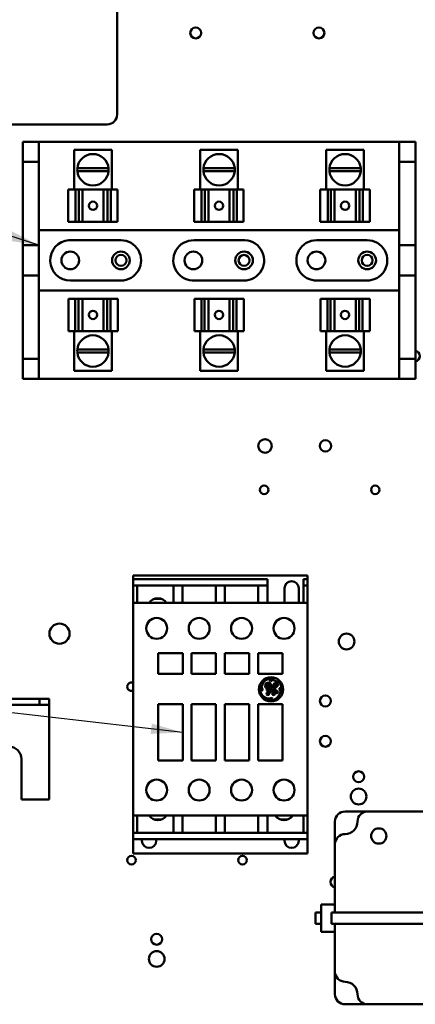
# Model space of a CAD drawing. Units: inches. Extents: x 2 to 86, y 1 to 67.
# Drawn here: x 38.5 to 43.5, y 35 to 47.3 of the extents above; entities that cross this region are included whole.
import ezdxf

# ---------------------------------------------------------------- set-up
doc = ezdxf.new("R2010")
doc.units = ezdxf.units.IN
doc.header["$LTSCALE"] = 4
doc.header["$MEASUREMENT"] = 0
doc.layers.add('Symbol (ANSI)', color=7, linetype='Continuous', lineweight=25)
doc.layers.add('Visible (ANSI)', color=7, linetype='Continuous', lineweight=50)
doc.styles.add('Note Text (ANSI)', font='tahoma.ttf')
doc.dimstyles.new('Default (ANSI)$7', dxfattribs={"dimscale": 4, "dimtxt": 0.16, "dimasz": 0.098425, "dimexe": 0.125, "dimexo": 0.0625, "dimgap": 0.031496, "dimtad": 0, "dimtih": 1, "dimtoh": 1, "dimrnd": 1e-08, "dimzin": 4, "dimdsep": 46, "dimtxsty": 'Note Text (ANSI)', "dimcen": 0.09, "dimdle": 0.393701, "dimclrd": 256, "dimclre": 256, "dimclrt": 256, "dimadec": 0, "dimazin": 1, "dimtfac": 0.75, "dimtofl": 0, "dimtmove": 0, "dimatfit": 3, "dimfxl": 1, "dimtolj": 1, "dimtzin": 4, "dimlwd": -1, "dimlwe": -1, "dimarcsym": 0})

msp = doc.modelspace()

# ---------------------------------------------------------------- linework, layer by layer
at = {"layer": 'Visible (ANSI)'}
for p, q in [((39.749, 46.081), (39.749, 47.675)), ((33.999, 45.956), (39.624, 45.956)), ((38.576, 45.742), (38.576, 45.492)), ((38.777, 45.742), (38.576, 45.742)), ((38.777, 45.492), (38.777, 45.742)), ((38.777, 45.742), (43.254, 45.742)), ((43.455, 45.742), (43.254, 45.742)), ((43.254, 45.742), (43.254, 45.492)), ((43.455, 45.492), (43.455, 45.742)), ((39.682, 45.642), (39.215, 45.642)), ((39.215, 45.147), (39.215, 45.642)), ((39.682, 45.147), (39.682, 45.642)), ((41.248, 45.642), (40.782, 45.642)), ((40.782, 45.147), (40.782, 45.642)), ((41.248, 45.147), (41.248, 45.642)), ((42.814, 45.642), (42.348, 45.642)), ((42.348, 45.147), (42.348, 45.642)), ((42.814, 45.147), (42.814, 45.642)), ((38.576, 45.492), (38.777, 45.492)), ((38.576, 44.457), (38.576, 45.492)), ((38.777, 44.457), (38.777, 45.492)), ((43.254, 45.492), (43.455, 45.492)), ((43.254, 45.492), (43.254, 44.457)), ((43.455, 45.492), (43.455, 44.457)), ((39.254, 45.412), (39.643, 45.412)), ((39.643, 45.377), (39.254, 45.377)), ((40.82, 45.412), (41.209, 45.412)), ((41.209, 45.377), (40.82, 45.377)), ((42.387, 45.412), (42.775, 45.412)), ((42.775, 45.377), (42.387, 45.377)), ((39.14, 45.147), (39.233, 45.147)), ((39.14, 44.747), (39.14, 45.147)), ((39.274, 45.147), (39.233, 45.147)), ((39.233, 44.747), (39.233, 45.147)), ((39.306, 45.147), (39.274, 45.147)), ((39.274, 44.747), (39.274, 45.147)), ((39.306, 45.147), (39.316, 45.147)), ((39.316, 45.147), (39.581, 45.147)), ((39.316, 44.747), (39.316, 45.147)), ((39.581, 45.147), (39.592, 45.147)), ((39.581, 44.747), (39.581, 45.147)), ((39.628, 45.147), (39.592, 45.147)), ((39.669, 45.147), (39.628, 45.147)), ((39.628, 44.747), (39.628, 45.147)), ((39.669, 45.147), (39.755, 45.147)), ((39.669, 45.147), (39.669, 44.747)), ((39.755, 45.147), (39.755, 45.147)), ((39.755, 45.147), (39.755, 45.147)), ((39.755, 45.147), (39.755, 45.147)), ((39.755, 44.747), (39.755, 45.147)), ((39.755, 44.747), (39.755, 45.147)), ((39.755, 44.747), (39.755, 45.147)), ((40.707, 45.147), (40.799, 45.147)), ((40.707, 44.747), (40.707, 45.147)), ((40.84, 45.147), (40.799, 45.147)), ((40.799, 44.747), (40.799, 45.147)), ((40.872, 45.147), (40.84, 45.147)), ((40.84, 44.747), (40.84, 45.147)), ((40.872, 45.147), (40.882, 45.147)), ((40.882, 45.147), (41.147, 45.147)), ((40.882, 44.747), (40.882, 45.147)), ((41.147, 45.147), (41.158, 45.147)), ((41.147, 44.747), (41.147, 45.147)), ((41.194, 45.147), (41.158, 45.147)), ((41.235, 45.147), (41.194, 45.147)), ((41.194, 44.747), (41.194, 45.147)), ((41.235, 45.147), (41.321, 45.147)), ((41.235, 45.147), (41.235, 44.747)), ((41.321, 45.147), (41.321, 45.147)), ((41.321, 45.147), (41.321, 45.147)), ((41.321, 45.147), (41.321, 45.147)), ((41.321, 44.747), (41.321, 45.147)), ((41.321, 44.747), (41.321, 45.147)), ((41.321, 44.747), (41.321, 45.147)), ((42.273, 45.147), (42.365, 45.147)), ((42.273, 44.747), (42.273, 45.147)), ((42.406, 45.147), (42.365, 45.147)), ((42.365, 44.747), (42.365, 45.147)), ((42.439, 45.147), (42.406, 45.147)), ((42.406, 44.747), (42.406, 45.147)), ((42.439, 45.147), (42.448, 45.147)), ((42.448, 45.147), (42.713, 45.147)), ((42.448, 44.747), (42.448, 45.147)), ((42.713, 45.147), (42.725, 45.147)), ((42.713, 44.747), (42.713, 45.147)), ((42.761, 45.147), (42.725, 45.147)), ((42.801, 45.147), (42.761, 45.147)), ((42.761, 44.747), (42.761, 45.147)), ((42.801, 45.147), (42.887, 45.147)), ((42.801, 45.147), (42.801, 44.747)), ((42.887, 45.147), (42.887, 45.147)), ((42.887, 45.147), (42.887, 45.147)), ((42.887, 45.147), (42.887, 45.147)), ((42.887, 44.747), (42.887, 45.147)), ((42.887, 44.747), (42.887, 45.147)), ((42.887, 44.747), (42.887, 45.147)), ((39.233, 44.747), (39.14, 44.747)), ((39.233, 44.747), (39.274, 44.747)), ((39.274, 44.747), (39.306, 44.747)), ((39.316, 44.747), (39.306, 44.747)), ((39.316, 44.747), (39.581, 44.747)), ((39.592, 44.747), (39.581, 44.747)), ((39.592, 44.747), (39.628, 44.747)), ((39.628, 44.747), (39.669, 44.747)), ((39.755, 44.747), (39.669, 44.747)), ((39.755, 44.747), (39.755, 44.747)), ((39.755, 44.747), (39.755, 44.747)), ((39.755, 44.747), (39.755, 44.747)), ((40.799, 44.747), (40.707, 44.747)), ((40.799, 44.747), (40.84, 44.747)), ((40.84, 44.747), (40.872, 44.747)), ((40.882, 44.747), (40.872, 44.747)), ((40.882, 44.747), (41.147, 44.747)), ((41.158, 44.747), (41.147, 44.747)), ((41.158, 44.747), (41.194, 44.747)), ((41.194, 44.747), (41.235, 44.747)), ((41.321, 44.747), (41.235, 44.747)), ((41.321, 44.747), (41.321, 44.747)), ((41.321, 44.747), (41.321, 44.747)), ((41.321, 44.747), (41.321, 44.747)), ((42.365, 44.747), (42.273, 44.747)), ((42.365, 44.747), (42.406, 44.747)), ((42.406, 44.747), (42.439, 44.747)), ((42.448, 44.747), (42.439, 44.747)), ((42.448, 44.747), (42.713, 44.747)), ((42.725, 44.747), (42.713, 44.747)), ((42.725, 44.747), (42.761, 44.747)), ((42.761, 44.747), (42.801, 44.747)), ((42.887, 44.747), (42.801, 44.747)), ((42.887, 44.747), (42.887, 44.747)), ((42.887, 44.747), (42.887, 44.747)), ((42.887, 44.747), (42.887, 44.747)), ((38.777, 44.644), (43.254, 44.644)), ((39.149, 44.519), (39.795, 44.519)), ((40.705, 44.518), (41.303, 44.518)), ((42.226, 44.519), (42.856, 44.519)), ((38.576, 44.457), (38.777, 44.457)), ((38.576, 44.081), (38.576, 44.457)), ((38.777, 44.457), (38.777, 44.081)), ((43.254, 44.457), (43.455, 44.457)), ((43.254, 44.081), (43.254, 44.457)), ((43.455, 44.457), (43.455, 44.081)), ((38.777, 44.081), (38.576, 44.081)), ((38.576, 43.047), (38.576, 44.081)), ((38.777, 43.047), (38.777, 44.081)), ((39.796, 44.019), (39.17, 44.019)), ((41.319, 44.019), (40.718, 44.019)), ((42.846, 44.019), (42.235, 44.019)), ((43.254, 44.081), (43.254, 43.047)), ((43.455, 44.081), (43.254, 44.081)), ((43.455, 44.081), (43.455, 43.047)), ((43.254, 43.894), (38.777, 43.894)), ((39.142, 43.792), (39.142, 43.792)), ((39.142, 43.792), (39.142, 43.792)), ((39.142, 43.792), (39.142, 43.792)), ((39.142, 43.792), (39.228, 43.792)), ((39.142, 43.792), (39.142, 43.392)), ((39.142, 43.792), (39.142, 43.392)), ((39.142, 43.792), (39.142, 43.392)), ((39.269, 43.792), (39.228, 43.792)), ((39.228, 43.392), (39.228, 43.792)), ((39.305, 43.792), (39.269, 43.792)), ((39.269, 43.792), (39.269, 43.392)), ((39.305, 43.792), (39.316, 43.792)), ((39.581, 43.792), (39.316, 43.792)), ((39.316, 43.792), (39.316, 43.392)), ((39.581, 43.792), (39.591, 43.792)), ((39.581, 43.792), (39.581, 43.392)), ((39.623, 43.792), (39.591, 43.792)), ((39.664, 43.792), (39.623, 43.792)), ((39.623, 43.792), (39.623, 43.392)), ((39.664, 43.792), (39.757, 43.792)), ((39.664, 43.792), (39.664, 43.392)), ((39.757, 43.792), (39.757, 43.392)), ((40.708, 43.792), (40.708, 43.792)), ((40.708, 43.792), (40.708, 43.792)), ((40.708, 43.792), (40.708, 43.792)), ((40.708, 43.792), (40.795, 43.792)), ((40.708, 43.792), (40.708, 43.392)), ((40.708, 43.792), (40.708, 43.392)), ((40.708, 43.792), (40.708, 43.392)), ((40.835, 43.792), (40.795, 43.792)), ((40.795, 43.392), (40.795, 43.792)), ((40.871, 43.792), (40.835, 43.792)), ((40.835, 43.792), (40.835, 43.392)), ((40.871, 43.792), (40.882, 43.792)), ((41.147, 43.792), (40.882, 43.792)), ((40.882, 43.792), (40.882, 43.392)), ((41.147, 43.792), (41.157, 43.792)), ((41.147, 43.792), (41.147, 43.392)), ((41.189, 43.792), (41.157, 43.792)), ((41.231, 43.792), (41.189, 43.792)), ((41.189, 43.792), (41.189, 43.392)), ((41.231, 43.792), (41.323, 43.792)), ((41.231, 43.792), (41.231, 43.392)), ((41.323, 43.792), (41.323, 43.392)), ((42.274, 43.792), (42.274, 43.792)), ((42.275, 43.792), (42.274, 43.792)), ((42.274, 43.792), (42.274, 43.392)), ((42.275, 43.792), (42.275, 43.792)), ((42.275, 43.792), (42.361, 43.792)), ((42.275, 43.792), (42.275, 43.392)), ((42.275, 43.792), (42.275, 43.392)), ((42.401, 43.792), (42.361, 43.792)), ((42.361, 43.392), (42.361, 43.792)), ((42.437, 43.792), (42.401, 43.792)), ((42.401, 43.792), (42.401, 43.392)), ((42.437, 43.792), (42.449, 43.792)), ((42.713, 43.792), (42.449, 43.792)), ((42.449, 43.792), (42.449, 43.392)), ((42.713, 43.792), (42.723, 43.792)), ((42.713, 43.792), (42.713, 43.392)), ((42.755, 43.792), (42.723, 43.792)), ((42.797, 43.792), (42.755, 43.792)), ((42.755, 43.792), (42.755, 43.392)), ((42.797, 43.792), (42.889, 43.792)), ((42.797, 43.792), (42.797, 43.392)), ((42.889, 43.792), (42.889, 43.392)), ((39.228, 43.392), (39.142, 43.392)), ((39.142, 43.392), (39.142, 43.392)), ((39.142, 43.392), (39.142, 43.392)), ((39.142, 43.392), (39.142, 43.392)), ((39.215, 43.392), (39.215, 42.897)), ((39.228, 43.392), (39.269, 43.392)), ((39.269, 43.392), (39.305, 43.392)), ((39.316, 43.392), (39.305, 43.392)), ((39.581, 43.392), (39.316, 43.392)), ((39.591, 43.392), (39.581, 43.392)), ((39.591, 43.392), (39.623, 43.392)), ((39.623, 43.392), (39.664, 43.392)), ((39.757, 43.392), (39.664, 43.392)), ((39.682, 43.392), (39.682, 42.897)), ((40.795, 43.392), (40.708, 43.392)), ((40.708, 43.392), (40.708, 43.392)), ((40.708, 43.392), (40.708, 43.392)), ((40.708, 43.392), (40.708, 43.392)), ((40.782, 43.392), (40.782, 42.897)), ((40.795, 43.392), (40.835, 43.392)), ((40.835, 43.392), (40.871, 43.392)), ((40.882, 43.392), (40.871, 43.392)), ((41.147, 43.392), (40.882, 43.392)), ((41.157, 43.392), (41.147, 43.392)), ((41.157, 43.392), (41.189, 43.392)), ((41.189, 43.392), (41.231, 43.392)), ((41.323, 43.392), (41.231, 43.392)), ((41.248, 43.392), (41.248, 42.897)), ((42.274, 43.392), (42.275, 43.392)), ((42.274, 43.392), (42.274, 43.392)), ((42.361, 43.392), (42.275, 43.392)), ((42.275, 43.392), (42.275, 43.392)), ((42.348, 43.392), (42.348, 42.897)), ((42.361, 43.392), (42.401, 43.392)), ((42.401, 43.392), (42.437, 43.392)), ((42.449, 43.392), (42.437, 43.392)), ((42.713, 43.392), (42.449, 43.392)), ((42.723, 43.392), (42.713, 43.392)), ((42.723, 43.392), (42.755, 43.392)), ((42.755, 43.392), (42.797, 43.392)), ((42.889, 43.392), (42.797, 43.392)), ((42.814, 43.392), (42.814, 42.897)), ((39.254, 43.162), (39.643, 43.162)), ((40.82, 43.162), (41.209, 43.162)), ((42.387, 43.162), (42.775, 43.162)), ((38.576, 43.047), (38.576, 42.797)), ((38.777, 43.047), (38.576, 43.047)), ((38.777, 42.797), (38.777, 43.047)), ((39.643, 43.126), (39.254, 43.126)), ((41.209, 43.126), (40.82, 43.126)), ((42.775, 43.126), (42.387, 43.126)), ((43.254, 43.047), (43.254, 42.797)), ((43.455, 43.047), (43.254, 43.047)), ((43.455, 42.797), (43.455, 43.047)), ((39.215, 42.897), (39.682, 42.897)), ((40.782, 42.897), (41.248, 42.897)), ((42.348, 42.897), (42.814, 42.897)), ((38.576, 42.797), (38.777, 42.797)), ((43.254, 42.797), (38.777, 42.797)), ((43.254, 42.797), (43.455, 42.797)), ((39.949, 40.356), (39.949, 40.353)), ((39.949, 40.356), (42.114, 40.356)), ((39.949, 40.346), (39.949, 40.353)), ((39.949, 40.313), (39.949, 40.346)), ((42.114, 40.356), (42.114, 40.353)), ((42.114, 40.346), (42.114, 40.353)), ((42.114, 40.346), (42.114, 40.313)), ((39.949, 40.313), (39.949, 40.245)), ((39.949, 40.313), (39.998, 40.313)), ((39.949, 40.239), (39.949, 40.245)), ((39.949, 40.239), (39.949, 40.234)), ((39.949, 40.232), (39.949, 40.234)), ((39.949, 40.234), (39.998, 40.234)), ((39.949, 40.232), (39.949, 40.165)), ((39.998, 40.313), (41.616, 40.313)), ((39.998, 40.234), (40.447, 40.234)), ((39.998, 40.232), (39.998, 40.234)), ((39.998, 40.232), (39.998, 40.165)), ((40.447, 40.234), (40.561, 40.234)), ((40.447, 40.232), (40.447, 40.234)), ((40.447, 40.232), (40.447, 40.165)), ((40.561, 40.234), (40.974, 40.234)), ((40.561, 40.232), (40.561, 40.234)), ((40.561, 40.232), (40.561, 40.165)), ((40.974, 40.234), (41.089, 40.234)), ((40.974, 40.232), (40.974, 40.234)), ((40.974, 40.232), (40.974, 40.165)), ((41.089, 40.234), (41.502, 40.234)), ((41.089, 40.232), (41.089, 40.234)), ((41.089, 40.232), (41.089, 40.165)), ((41.502, 40.234), (41.616, 40.234)), ((41.502, 40.232), (41.502, 40.234)), ((41.502, 40.232), (41.502, 40.165)), ((41.616, 40.313), (41.616, 40.245)), ((41.616, 40.239), (41.616, 40.245)), ((41.616, 40.239), (41.616, 40.234)), ((41.616, 40.232), (41.616, 40.234)), ((41.616, 40.232), (41.616, 40.165)), ((42.065, 40.313), (42.065, 40.245)), ((42.065, 40.313), (42.114, 40.313)), ((42.065, 40.239), (42.065, 40.245)), ((42.065, 40.239), (42.065, 40.234)), ((42.065, 40.234), (42.114, 40.234)), ((42.065, 40.232), (42.065, 40.234)), ((42.065, 40.232), (42.065, 40.165)), ((42.114, 40.313), (42.114, 40.245)), ((42.114, 40.239), (42.114, 40.245)), ((42.114, 40.239), (42.114, 40.234)), ((42.114, 40.232), (42.114, 40.234)), ((42.114, 40.232), (42.114, 40.165)), ((39.949, 40.16), (39.949, 40.165)), ((39.949, 40.16), (39.949, 40.017)), ((39.998, 40.16), (39.998, 40.165)), ((39.998, 40.16), (39.998, 40.017)), ((40.447, 40.16), (40.447, 40.165)), ((40.447, 40.16), (40.447, 40.017)), ((40.561, 40.16), (40.561, 40.165)), ((40.561, 40.16), (40.561, 40.017)), ((40.974, 40.16), (40.974, 40.165)), ((40.974, 40.16), (40.974, 40.017)), ((41.089, 40.16), (41.089, 40.165)), ((41.089, 40.16), (41.089, 40.017)), ((41.502, 40.16), (41.502, 40.165)), ((41.502, 40.16), (41.502, 40.017)), ((41.616, 40.16), (41.616, 40.165)), ((41.616, 40.16), (41.616, 40.017)), ((41.829, 40.017), (41.829, 40.199)), ((42.006, 40.199), (42.006, 40.017)), ((42.065, 40.16), (42.065, 40.165)), ((42.065, 40.16), (42.065, 40.017)), ((42.114, 40.16), (42.114, 40.165)), ((42.114, 40.16), (42.114, 40.017)), ((39.949, 39.997), (39.949, 40.017)), ((39.949, 40.017), (39.949, 40.017)), ((39.949, 40.017), (39.998, 40.017)), ((39.949, 39.997), (39.949, 37.4)), ((39.998, 40.017), (40.447, 40.017)), ((40.295, 40.069), (40.213, 40.069)), ((40.234, 40.074), (40.234, 40.069)), ((40.447, 40.017), (40.561, 40.017)), ((40.561, 40.017), (40.974, 40.017)), ((40.974, 40.017), (41.089, 40.017)), ((41.089, 40.017), (41.502, 40.017)), ((41.502, 40.017), (41.616, 40.017)), ((41.616, 40.017), (42.065, 40.017)), ((42.065, 40.017), (42.114, 40.017)), ((42.114, 40.017), (42.114, 40.017)), ((42.114, 39.997), (42.114, 40.017)), ((42.114, 39.997), (42.114, 37.4)), ((40.26, 39.395), (40.26, 39.139)), ((40.563, 39.395), (40.26, 39.395)), ((40.563, 39.139), (40.563, 39.395)), ((40.673, 39.395), (40.673, 39.139)), ((40.976, 39.395), (40.673, 39.395)), ((40.976, 39.139), (40.976, 39.395)), ((41.087, 39.395), (41.087, 39.139)), ((41.39, 39.395), (41.087, 39.395)), ((41.39, 39.139), (41.39, 39.395)), ((41.5, 39.395), (41.5, 39.139)), ((41.803, 39.395), (41.5, 39.395)), ((41.803, 39.139), (41.803, 39.395)), ((40.26, 39.139), (40.563, 39.139)), ((40.673, 39.139), (40.976, 39.139)), ((41.087, 39.139), (41.39, 39.139)), ((41.5, 39.139), (41.803, 39.139)), ((41.537, 38.988), (41.532, 38.945)), ((41.537, 38.991), (41.537, 38.988)), ((41.544, 38.982), (41.575, 39.045)), ((41.556, 38.945), (41.544, 38.982)), ((41.601, 39.021), (41.586, 38.996)), ((41.586, 38.996), (41.592, 38.969)), ((41.6, 38.995), (41.61, 39.012)), ((41.602, 38.979), (41.6, 38.995)), ((41.632, 39.029), (41.601, 39.021)), ((41.61, 39.012), (41.633, 39.016)), ((41.619, 39), (41.617, 38.994)), ((41.617, 38.994), (41.623, 38.985)), ((41.631, 38.999), (41.619, 39)), ((41.623, 38.985), (41.623, 38.974)), ((41.638, 38.983), (41.631, 38.999)), ((41.656, 39.017), (41.632, 39.029)), ((41.632, 38.965), (41.638, 38.983)), ((41.633, 39.016), (41.648, 39.004)), ((41.644, 39.066), (41.642, 39.053)), ((41.642, 39.053), (41.653, 39.048)), ((41.671, 39.074), (41.644, 39.066)), ((41.648, 39.004), (41.652, 38.975)), ((41.653, 39.048), (41.674, 39.06)), ((41.668, 38.99), (41.656, 39.017)), ((41.664, 38.963), (41.668, 38.99)), ((41.703, 39.07), (41.671, 39.074)), ((41.674, 39.06), (41.7, 39.06)), ((41.686, 38.994), (41.68, 38.956)), ((41.706, 39.024), (41.686, 38.994)), ((41.691, 38.949), (41.743, 38.985)), ((41.694, 38.963), (41.704, 38.999)), ((41.7, 39.06), (41.763, 39.03)), ((41.733, 38.994), (41.701, 38.967)), ((41.704, 38.999), (41.715, 39.011)), ((41.736, 39.028), (41.706, 39.024)), ((41.715, 39.011), (41.727, 39.016)), ((41.727, 39.016), (41.735, 39.011)), ((41.735, 39.011), (41.733, 38.994)), ((41.748, 39.018), (41.736, 39.028)), ((41.743, 38.985), (41.748, 39.018)), ((41.532, 38.945), (41.547, 38.926)), ((41.547, 38.926), (41.556, 38.933)), ((41.582, 38.848), (41.549, 38.874)), ((41.556, 38.933), (41.556, 38.945)), ((41.592, 38.969), (41.611, 38.959)), ((41.612, 38.971), (41.602, 38.979)), ((41.607, 38.9), (41.603, 38.882)), ((41.603, 38.882), (41.615, 38.873)), ((41.606, 38.944), (41.605, 38.934)), ((41.605, 38.934), (41.626, 38.932)), ((41.627, 38.944), (41.606, 38.944)), ((41.632, 38.926), (41.607, 38.9)), ((41.611, 38.959), (41.632, 38.965)), ((41.623, 38.974), (41.612, 38.971)), ((41.615, 38.873), (41.63, 38.876)), ((41.617, 38.893), (41.635, 38.915)), ((41.617, 38.886), (41.617, 38.893)), ((41.621, 38.884), (41.617, 38.886)), ((41.628, 38.89), (41.621, 38.884)), ((41.626, 38.932), (41.632, 38.926)), ((41.642, 38.952), (41.627, 38.944)), ((41.635, 38.915), (41.628, 38.89)), ((41.63, 38.876), (41.646, 38.899)), ((41.639, 38.937), (41.664, 38.963)), ((41.643, 38.933), (41.639, 38.937)), ((41.652, 38.975), (41.642, 38.952)), ((41.68, 38.956), (41.643, 38.933)), ((41.646, 38.899), (41.648, 38.922)), ((41.648, 38.922), (41.679, 38.944)), ((41.679, 38.932), (41.666, 38.912)), ((41.666, 38.912), (41.673, 38.907)), ((41.673, 38.907), (41.682, 38.913)), ((41.69, 38.917), (41.678, 38.893)), ((41.678, 38.893), (41.678, 38.878)), ((41.678, 38.878), (41.691, 38.873)), ((41.679, 38.944), (41.679, 38.932)), ((41.682, 38.913), (41.687, 38.926)), ((41.687, 38.926), (41.696, 38.935)), ((41.687, 38.888), (41.695, 38.905)), ((41.693, 38.886), (41.687, 38.888)), ((41.711, 38.932), (41.69, 38.917)), ((41.691, 38.942), (41.691, 38.949)), ((41.712, 38.948), (41.691, 38.942)), ((41.691, 38.873), (41.709, 38.88)), ((41.708, 38.898), (41.693, 38.886)), ((41.701, 38.967), (41.694, 38.963)), ((41.695, 38.905), (41.712, 38.92)), ((41.696, 38.935), (41.707, 38.938)), ((41.707, 38.938), (41.711, 38.932)), ((41.712, 38.92), (41.708, 38.898)), ((41.709, 38.88), (41.722, 38.904)), ((41.725, 38.931), (41.712, 38.948)), ((41.722, 38.904), (41.725, 38.923)), ((41.731, 38.931), (41.725, 38.931)), ((41.725, 38.923), (41.732, 38.917)), ((41.771, 38.886), (41.726, 38.829)), ((41.744, 38.918), (41.731, 38.931)), ((41.732, 38.917), (41.731, 38.896)), ((41.731, 38.896), (41.741, 38.895)), ((41.741, 38.895), (41.744, 38.918)), ((41.78, 38.965), (41.765, 38.961)), ((41.765, 38.961), (41.765, 38.949)), ((41.765, 38.949), (41.777, 38.923)), ((41.777, 38.923), (41.771, 38.886)), ((41.79, 38.939), (41.78, 38.965)), ((41.79, 38.913), (41.79, 38.939)), ((38.782, 38.829), (34.272, 38.829)), ((34.272, 38.754), (38.782, 38.754)), ((38.782, 38.829), (38.782, 38.754)), ((38.902, 38.829), (38.782, 38.829)), ((38.782, 38.754), (38.902, 38.754)), ((38.902, 38.829), (38.902, 38.754)), ((38.902, 38.679), (38.902, 38.754)), ((40.26, 38.762), (40.26, 38.061)), ((40.563, 38.762), (40.26, 38.762)), ((40.563, 38.061), (40.563, 38.762)), ((40.673, 38.762), (40.673, 38.061)), ((40.976, 38.762), (40.673, 38.762)), ((40.976, 38.061), (40.976, 38.762)), ((41.087, 38.762), (41.087, 38.061)), ((41.39, 38.762), (41.087, 38.762)), ((41.39, 38.061), (41.39, 38.762)), ((41.5, 38.762), (41.5, 38.061)), ((41.803, 38.762), (41.5, 38.762)), ((41.606, 38.834), (41.582, 38.848)), ((41.638, 38.83), (41.606, 38.834)), ((41.614, 38.821), (41.652, 38.815)), ((41.672, 38.841), (41.638, 38.83)), ((41.652, 38.815), (41.674, 38.821)), ((41.68, 38.831), (41.672, 38.841)), ((41.674, 38.821), (41.68, 38.831)), ((41.803, 38.061), (41.803, 38.762)), ((38.902, 38.679), (38.902, 37.579)), ((38.558, 38.079), (38.558, 37.579)), ((40.26, 38.061), (40.563, 38.061)), ((40.673, 38.061), (40.976, 38.061)), ((41.087, 38.061), (41.39, 38.061)), ((41.5, 38.061), (41.803, 38.061)), ((38.558, 37.579), (38.902, 37.579)), ((39.949, 37.38), (39.949, 37.4)), ((42.114, 37.38), (42.114, 37.4)), ((42.861, 37.429), (42.581, 37.429)), ((43.748, 37.429), (42.861, 37.429)), ((39.949, 37.38), (39.949, 37.237)), ((39.949, 37.38), (39.949, 37.38)), ((39.949, 37.38), (39.998, 37.38)), ((39.998, 37.38), (39.998, 37.237)), ((40.447, 37.38), (39.998, 37.38)), ((40.295, 37.328), (40.213, 37.328)), ((40.234, 37.323), (40.234, 37.328)), ((40.447, 37.38), (40.447, 37.237)), ((40.447, 37.38), (40.561, 37.38)), ((40.561, 37.38), (40.561, 37.237)), ((40.974, 37.38), (40.561, 37.38)), ((40.974, 37.38), (40.974, 37.237)), ((40.974, 37.38), (41.089, 37.38)), ((41.502, 37.38), (41.089, 37.38)), ((41.089, 37.38), (41.089, 37.237)), ((41.502, 37.38), (41.616, 37.38)), ((41.502, 37.38), (41.502, 37.237)), ((41.616, 37.38), (41.616, 37.237)), ((42.065, 37.38), (41.616, 37.38)), ((41.863, 37.328), (41.781, 37.328)), ((41.829, 37.322), (41.829, 37.328)), ((42.065, 37.38), (42.065, 37.237)), ((42.065, 37.38), (42.114, 37.38)), ((42.114, 37.38), (42.114, 37.38)), ((42.114, 37.38), (42.114, 37.237)), ((42.456, 37.304), (42.456, 37.024)), ((39.949, 37.232), (39.949, 37.237)), ((39.949, 37.232), (39.949, 37.165)), ((39.949, 37.163), (39.949, 37.165)), ((39.949, 37.163), (39.949, 37.084)), ((39.949, 37.163), (39.998, 37.163)), ((39.998, 37.232), (39.998, 37.237)), ((39.998, 37.232), (39.998, 37.165)), ((39.998, 37.163), (39.998, 37.165)), ((39.998, 37.163), (40.447, 37.163)), ((40.447, 37.232), (40.447, 37.237)), ((40.447, 37.232), (40.447, 37.165)), ((40.447, 37.163), (40.447, 37.165)), ((40.447, 37.163), (40.561, 37.163)), ((40.561, 37.232), (40.561, 37.237)), ((40.561, 37.232), (40.561, 37.165)), ((40.561, 37.163), (40.561, 37.165)), ((40.561, 37.163), (40.974, 37.163)), ((40.974, 37.232), (40.974, 37.237)), ((40.974, 37.232), (40.974, 37.165)), ((40.974, 37.163), (40.974, 37.165)), ((40.974, 37.163), (41.089, 37.163)), ((41.089, 37.232), (41.089, 37.237)), ((41.089, 37.232), (41.089, 37.165)), ((41.089, 37.163), (41.089, 37.165)), ((41.089, 37.163), (41.502, 37.163)), ((41.502, 37.232), (41.502, 37.237)), ((41.502, 37.232), (41.502, 37.165)), ((41.502, 37.163), (41.502, 37.165)), ((41.502, 37.163), (41.616, 37.163)), ((41.616, 37.232), (41.616, 37.237)), ((41.616, 37.232), (41.616, 37.165)), ((41.616, 37.163), (41.616, 37.165)), ((41.616, 37.163), (42.065, 37.163)), ((42.065, 37.232), (42.065, 37.237)), ((42.065, 37.232), (42.065, 37.165)), ((42.065, 37.163), (42.065, 37.165)), ((42.065, 37.163), (42.114, 37.163)), ((42.114, 37.232), (42.114, 37.237)), ((42.114, 37.232), (42.114, 37.165)), ((42.114, 37.163), (42.114, 37.165)), ((42.114, 37.163), (42.114, 37.084)), ((39.949, 37.084), (39.949, 36.946)), ((39.949, 37.084), (39.998, 37.084)), ((39.998, 37.084), (42.065, 37.084)), ((40.057, 37.084), (40.057, 37.065)), ((40.234, 37.084), (40.234, 37.065)), ((41.829, 37.084), (41.829, 37.065)), ((42.006, 37.084), (42.006, 37.065)), ((42.065, 37.084), (42.114, 37.084)), ((42.114, 37.084), (42.114, 36.946)), ((39.949, 36.907), (39.949, 36.946)), ((39.949, 36.907), (42.114, 36.907)), ((42.114, 36.907), (42.114, 36.946)), ((42.456, 37.024), (42.456, 36.174)), ((42.283, 36.174), (42.213, 36.174)), ((42.213, 36.034), (42.213, 36.174)), ((42.283, 36.274), (42.283, 35.934)), ((42.456, 36.274), (42.283, 36.274)), ((42.581, 36.174), (42.413, 36.174)), ((42.413, 36.034), (42.413, 36.174)), ((42.581, 36.174), (44.028, 36.174)), ((42.283, 36.034), (42.213, 36.034)), ((42.456, 35.934), (42.283, 35.934)), ((42.581, 36.034), (42.413, 36.034)), ((42.456, 36.034), (42.456, 35.441)), ((42.581, 36.034), (44.028, 36.034)), ((42.456, 35.441), (42.456, 35.161)), ((42.581, 35.036), (42.861, 35.036)), ((42.861, 35.036), (43.748, 35.036))]:
    msp.add_line(p, q, dxfattribs=at)
for centre, radius in [((40.726, 47.092), 0.068), ((42.256, 47.092), 0.068), ((39.166, 44.269), 0.11), ((39.796, 44.269), 0.11), ((40.696, 44.268), 0.11), ((41.326, 44.269), 0.11), ((42.226, 44.269), 0.11), ((42.856, 44.269), 0.11), ((39.796, 44.269), 0.068), ((41.326, 44.268), 0.068), ((42.856, 44.269), 0.068), ((41.587, 41.966), 0.0841), ((42.337, 41.966), 0.0711), ((41.577, 41.421), 0.0532), ((42.957, 41.421), 0.0532), ((39.032, 39.636), 0.125), ((40.24, 39.702), 0.13), ((40.768, 39.702), 0.13), ((41.295, 39.702), 0.13), ((41.823, 39.702), 0.13), ((42.6, 39.539), 0.0975), ((41.661, 38.945), 0.15), ((42.337, 38.801), 0.068), ((42.337, 38.301), 0.068), ((42.75, 37.86), 0.068), ((40.24, 37.695), 0.13), ((40.768, 37.695), 0.13), ((41.295, 37.695), 0.13), ((41.823, 37.695), 0.13), ((42.75, 37.615), 0.0975), ((43, 37.125), 0.095), ((39.926, 36.826), 0.0532), ((41.306, 36.826), 0.0532), ((40.24, 35.844), 0.068), ((40.24, 35.599), 0.0975)]:
    msp.add_circle(centre, radius, dxfattribs=at)
for centre, radius, start, end in [((39.624, 46.081), 0.125, 270, 0), ((39.448, 45.394), 0.195, 5.2964, 174.7036), ((41.015, 45.394), 0.195, 5.2964, 174.7036), ((42.581, 45.394), 0.195, 5.2964, 174.7036), ((39.448, 45.394), 0.195, 174.7036, 185.2315), ((39.448, 45.394), 0.195, 185.2315, 354.7685), ((39.448, 45.394), 0.195, 354.7685, 5.2964), ((41.015, 45.394), 0.195, 174.7036, 185.2315), ((41.015, 45.394), 0.195, 185.2315, 354.7685), ((41.015, 45.394), 0.195, 354.7685, 5.2964), ((42.581, 45.394), 0.195, 174.7036, 185.2315), ((42.581, 45.394), 0.195, 185.2315, 354.7685), ((42.581, 45.394), 0.195, 354.7685, 5.2964), ((39.166, 44.269), 0.25, 93.7206, 270.9567), ((39.796, 44.269), 0.25, 269.9968, 90.0467), ((40.696, 44.268), 0.25, 87.9173, 275.0422), ((41.326, 44.269), 0.25, 268.5779, 95.267), ((42.226, 44.269), 0.25, 90, 272.1007), ((42.856, 44.269), 0.25, 267.8993, 90), ((39.448, 43.144), 0.195, 5.2315, 174.7685), ((41.015, 43.144), 0.195, 5.2315, 174.7685), ((42.581, 43.144), 0.195, 5.2315, 174.7685), ((39.448, 43.144), 0.195, 174.7685, 185.2964), ((39.448, 43.144), 0.195, 354.7036, 5.2315), ((41.015, 43.144), 0.195, 174.7685, 185.2964), ((41.015, 43.144), 0.195, 354.7036, 5.2315), ((42.581, 43.144), 0.195, 174.7685, 185.2964), ((42.581, 43.144), 0.195, 354.7036, 5.2315), ((43.443, 43.081), 0.068, 279.772, 80.228), ((39.448, 43.144), 0.195, 185.2964, 354.7036), ((41.015, 43.144), 0.195, 185.2964, 354.7036), ((42.581, 43.144), 0.195, 185.2964, 354.7036), ((41.917, 40.199), 0.0886, 0, 180), ((40.254, 39.946), 0.13, 33.5293, 146.4707), ((39.926, 38.978), 0.0533, 65.0229, 294.9771), ((41.661, 38.945), 0.132, 159.3499, 212.0487), ((41.661, 38.945), 0.132, 71.5783, 130.5507), ((41.661, 38.945), 0.132, 345.982, 39.8944), ((41.661, 38.945), 0.132, 249.2523, 299.4815), ((38.402, 38.079), 0.156, 0, 180), ((42.581, 37.304), 0.125, 90, 180), ((42.861, 37.304), 0.125, 90, 180), ((40.254, 37.451), 0.13, 213.5293, 326.4707), ((41.822, 37.451), 0.13, 213.5293, 326.4707), ((42.581, 37.304), 0.155, 270, 0), ((42.581, 37.024), 0.125, 90, 180), ((40.146, 37.065), 0.0886, 180, 0), ((41.917, 37.065), 0.0886, 180, 0), ((42.467, 36.555), 0.068, 99.266, 260.734), ((42.581, 35.441), 0.125, 180, 270), ((42.581, 35.161), 0.155, 0, 90), ((42.581, 35.161), 0.125, 180, 270.0044), ((42.861, 35.161), 0.125, 180, 270)]:
    msp.add_arc(centre, radius, start, end, dxfattribs=at)
for centre, major_axis in [((39.449, 44.947), (-0.0001, 0.0515)), ((41.016, 44.947), (-0.0001, 0.0515)), ((42.582, 44.947), (-0.0001, 0.0515)), ((39.448, 43.592), (0.0001, -0.0515)), ((41.014, 43.592), (0.0001, -0.0515)), ((42.58, 43.592), (0.0001, -0.0515))]:
    msp.add_ellipse(centre, major_axis=major_axis, ratio=0.999995, start_param=0, end_param=3.138864, dxfattribs=at)
for centre, major_axis in [((39.449, 44.947), (0, 0.0515)), ((41.015, 44.947), (0, 0.0515)), ((42.582, 44.947), (0, 0.0515)), ((39.448, 43.592), (0, -0.0515)), ((41.014, 43.592), (0, -0.0515)), ((42.58, 43.592), (0, -0.0515))]:
    msp.add_ellipse(centre, major_axis=major_axis, ratio=0.999995, dxfattribs=at)

# ---------------------------------------------------------------- leaders
at = {"layer": 'Symbol (ANSI)', "annotation_type": 0, "has_hookline": 1, "hookline_direction": 1, "text_width": 0.275}
for points in [[(38.777, 44.457), (28.37, 47.795), (27.976, 47.795)], [(40.563, 38.411), (27.757, 39.878)]]:
    msp.add_leader(points, dimstyle='Default (ANSI)$7', override={"dimtad": 0}, dxfattribs=at)

doc.saveas('drawing.dxf')
